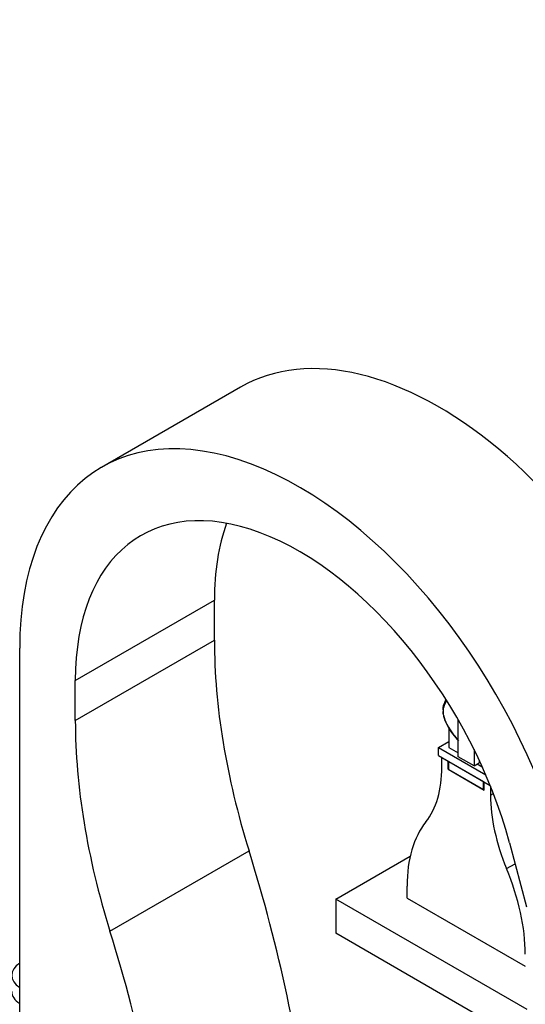
# Model space of a CAD drawing. Units: millimetres. Extents: x 0 to 1478, y 0 to 1758.
# Drawn here: x 1259 to 1362, y 493 to 693 of the extents above; entities that cross this region are included whole.
import ezdxf
from ezdxf import colors
from ezdxf.entities.mleader import LeaderData, LeaderLine
from ezdxf.math import Vec2, Vec3

# ---------------------------------------------------------------- set-up
doc = ezdxf.new("R2010")
doc.units = ezdxf.units.MM
doc.layers.add('DV6_Défaut', color=7, linetype='Continuous')
doc.layers.add('Défaut', color=7, linetype='Continuous')

# ---------------------------------------------------------------- blocks, each defined once
blk = doc.blocks.new('_DOT')
at = {"color": 0}
blk.add_line((0, 0), (-1, 0), dxfattribs=at)
at = {"color": 0, "const_width": 0.333}
blk.add_lwpolyline([(-0.1665, 0, 1), (0.1665, 0, 1)], format="xyb", close=True, dxfattribs=at)
blk = doc.blocks.new('SE5')
at = {"layer": 'DV6_Défaut', "color": 7, "linetype": 'Continuous'}
for p, q in [((1304.04, 618.36), (1275.75, 602.03)), ((1270.42, 558.7), (1298.71, 575.03)), ((1298.71, 566.87), (1298.71, 575.03)), ((1270.42, 550.54), (1298.71, 566.87)), ((1259.11, 467.26), (1259.11, 565.24)), ((1270.42, 550.54), (1270.42, 558.7)), ((1348.29, 543.2), (1348.29, 550.7)), ((1346.36, 549.19), (1346.36, 545.07)), ((1344.24, 545.07), (1346.36, 546.29)), ((1344.24, 543.44), (1344.24, 545.07)), ((1344.24, 545.07), (1353.9, 539.49)), ((1346.36, 545.07), (1348.29, 543.96)), ((1351.51, 544.67), (1351.51, 541.34)), ((1344.24, 543.44), (1354.8, 537.34)), ((1344.95, 543.03), (1346.22, 542.29)), ((1344.95, 541.1), (1344.95, 543.03)), ((1351.51, 541.34), (1348.29, 543.2)), ((1346.22, 540.66), (1346.22, 542.29)), ((1346.36, 540.74), (1346.22, 540.66)), ((1346.22, 540.66), (1353.58, 536.41)), ((1346.36, 540.58), (1346.36, 542.21)), ((1346.36, 542.21), (1353.44, 538.13)), ((1351.51, 541.34), (1352.57, 541.95)), ((1352.16, 541.72), (1353.18, 541.14)), ((1352.57, 542.46), (1352.57, 541.95)), ((1346.36, 540.58), (1353.44, 536.5)), ((1353.44, 536.5), (1353.44, 538.13)), ((1353.58, 538.05), (1354.8, 537.34)), ((1353.58, 536.41), (1353.58, 538.05)), ((1354.85, 537.21), (1354.85, 535.39)), ((1353.58, 536.58), (1353.44, 536.5)), ((1354.85, 535.39), (1355.44, 535.72)), ((1358.7, 525.71), (1362.19, 512.65)), ((1277.46, 507.73), (1305.74, 524.06)), ((1323.38, 514.25), (1338.52, 522.98)), ((1358.11, 520.45), (1359.84, 521.44)), ((1337.88, 514.45), (1337.88, 516.9)), ((1362.27, 491.79), (1323.38, 514.25)), ((1323.38, 514.25), (1323.38, 507.31)), ((1337.88, 514.45), (1361.92, 500.57)), ((1362.27, 484.85), (1323.38, 507.31))]:
    blk.add_line(p, q, dxfattribs=at)
for centre, major_axis, start_param, end_param in [((1344.22, 548.76), (40.18, -69.6), 1.134464, 3.141593), ((1315.93, 532.43), (40.18, -69.6), 1.134464, 3.926991), ((1315.93, 532.43), (32.18, -55.74), 1.134464, 3.926991), ((1344.22, 548.76), (32.18, -55.74), 3.596561, 3.926991), ((1382.21, 518.66), (-59.05, 102.28), 0.785398, 1.198908), ((1353.93, 502.33), (-59.05, 102.28), 0.785398, 1.198908), ((1323.74, 553.35), (15, -25.98), 0.223328, 0.785398), ((1376.06, 523.14), (-15, 25.98), 0.785398, 1.347468), ((1362.63, 502.61), (-17.5, 30.31), 0.223328, 0.785398), ((1156.61, 534.6), (115.16, -199.46), 0.916027, 1.198908), ((1337.17, 517.31), (17.5, -30.31), 0.785398, 1.347468), ((1128.33, 518.27), (115.16, -199.46), 0.916027, 1.198908), ((1263.99, 498.73), (6.5, 0), 2.419798, 3.863387), ((1263.99, 495.47), (6.5, 0), 3.141593, 3.863387)]:
    blk.add_ellipse(centre, major_axis=major_axis, ratio=0.57735, start_param=start_param, end_param=end_param, dxfattribs=at)
for points, knots in [([(1345.19, 552.74), (1345.19, 552.77), (1345.19, 552.81), (1345.21, 553.38), (1345.35, 553.83), (1345.61, 554.41), (1345.7, 554.57), (1345.78, 554.73)], [0, 0, 0, 0, 0.044962, 0.044962, 0.714738, 0.714738, 1, 1, 1, 1]), ([(1345.9, 554.53), (1345.78, 554.33), (1345.67, 554.13), (1345.39, 553.54), (1345.24, 553.14), (1345.16, 552.16), (1345.25, 551.59), (1345.6, 550.45), (1345.87, 549.87), (1346.47, 548.78), (1346.82, 548.26), (1347.57, 547.29), (1347.98, 546.84), (1348.36, 546.36)], [0, 0, 0, 0, 0.105215, 0.105215, 0.284172, 0.284172, 0.463129, 0.463129, 0.642086, 0.642086, 0.821043, 0.821043, 1, 1, 1, 1]), ([(1348.29, 546.58), (1348, 546.94), (1347.7, 547.28), (1347.01, 548.15), (1346.64, 548.69), (1345.97, 549.86), (1345.69, 550.48), (1345.35, 551.52), (1345.25, 551.96), (1345.21, 552.36)], [0, 0, 0, 0, 0.207199, 0.207199, 0.499784, 0.499784, 0.792368, 0.792368, 1, 1, 1, 1])]:
    blk.add_open_spline(points, degree=3, knots=knots, dxfattribs=at)

msp = doc.modelspace()

# ---------------------------------------------------------------- block references
at = {"layer": 'Défaut'}
msp.add_blockref('SE5', (0, 0), dxfattribs=at)

# ---------------------------------------------------------------- leaders
at = {"layer": 'Défaut', "color": 7, "linetype": 'Continuous'}
ml = msp.add_multileader_mtext('Standard', dxfattribs=at)
ml.set_content('{\\pxsm0.9;\\fSolid Edge ISO|b1||i0||c0|p34;\\W1.;27/08/2025\\P}', color=256)
ml.set_leader_properties()
ml.set_arrow_properties(name='DOT')
ml.build(insert=Vec2(0, 0))
ml.multileader.update_dxf_attribs({"leader_type": 0, "dogleg_length": 0, "arrow_head_size": 12})
ctx = ml.context
ctx.base_point, ctx.char_height, ctx.arrow_head_size = Vec3(1390.41, 1750.83), 12, 12
notes = []
notes.append((ctx, [(0, (0, 0, 0), (0, 0), (1, 0), 1, [])]))
ctx.mtext.insert = Vec3(1392.41, 1756.83)
for ctx, leaders in notes:
    for number, flags, end, landing, length, lines in leaders:
        leader = LeaderData()
        leader.index, (leader.has_last_leader_line, leader.has_dogleg_vector, leader.attachment_direction) = number, flags
        leader.last_leader_point, leader.dogleg_vector, leader.dogleg_length = Vec3(end), Vec3(landing), length
        for number, points, colour, breaks in lines:
            line = LeaderLine()
            line.index, line.vertices, line.color, line.breaks = number, Vec3.list(points), colors.encode_raw_color(colour), breaks
            leader.lines.append(line)
        ctx.leaders.append(leader)

doc.saveas('drawing.dxf')
